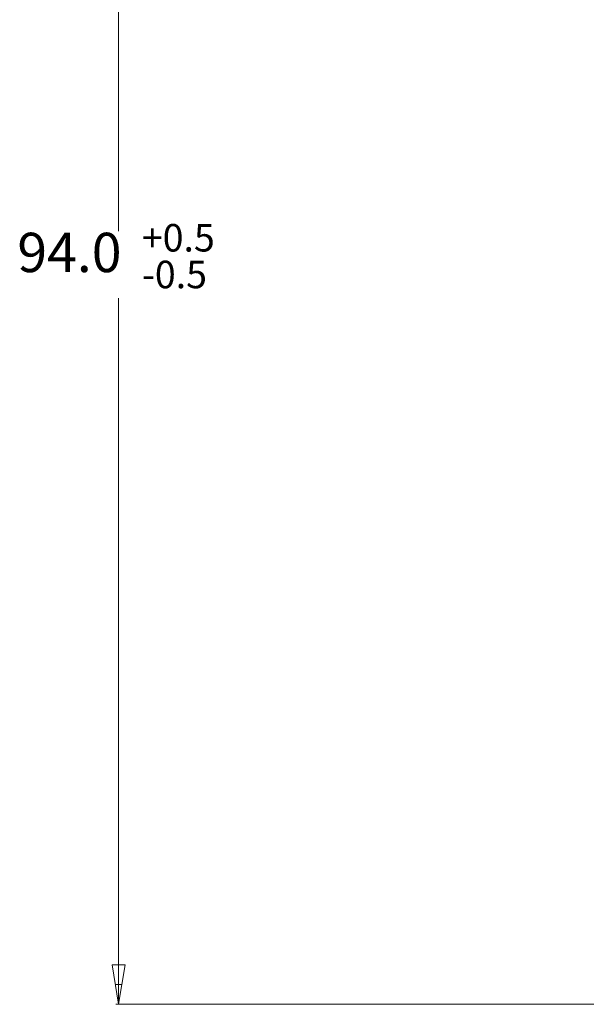
# Model space of a CAD drawing. Units: millimetres. Extents: x 461 to 1278, y 275 to 684.
# Drawn here: x 1068 to 1104, y 369 to 432 of the extents above; entities that cross this region are included whole.
import ezdxf

# ---------------------------------------------------------------- set-up
doc = ezdxf.new("R2010")
doc.units = ezdxf.units.MM
doc.layers.get('0').update_dxf_attribs({"true_color": 0x000000})
doc.styles.add('Arial Regular', font='txt')

msp = doc.modelspace()

# ---------------------------------------------------------------- linework, layer by layer
at = {"color": 18, "lineweight": 18, "true_color": 0x000000}
for points in [[(1074.453, 460.6), (1074.453, 418.232)], [(1074.453, 371.6), (1074.453, 413.968)], [(1074.036, 371.6), (1074.453, 369.1)], [(1074.87, 371.6), (1074.036, 371.6)], [(1074.453, 369.1), (1074.87, 371.6)], [(1074.453, 369.1), (1074.453, 371.6)], [(1074.245, 370.35), (1074.661, 370.35)], [(1128.34, 369.1), (1074.273, 369.1)]]:
    msp.add_lwpolyline(points, dxfattribs=at)

# ---------------------------------------------------------------- texts
at = {"color": 18, "lineweight": 18, "true_color": 0x000000, "attachment_point": 7, "style": 'Arial Regular'}
for s, insert, char_height, width in [('+0.5', (1075.932, 416.392), 1.75, 12.93478), ('94.0', (1068.015, 414.85), 2.5, 18.20652), ('-0.5', (1075.932, 414.058), 1.75, 11.69837)]:
    msp.add_mtext(s, dxfattribs=dict(at, insert=insert, char_height=char_height, width=width))

doc.saveas('drawing.dxf')
